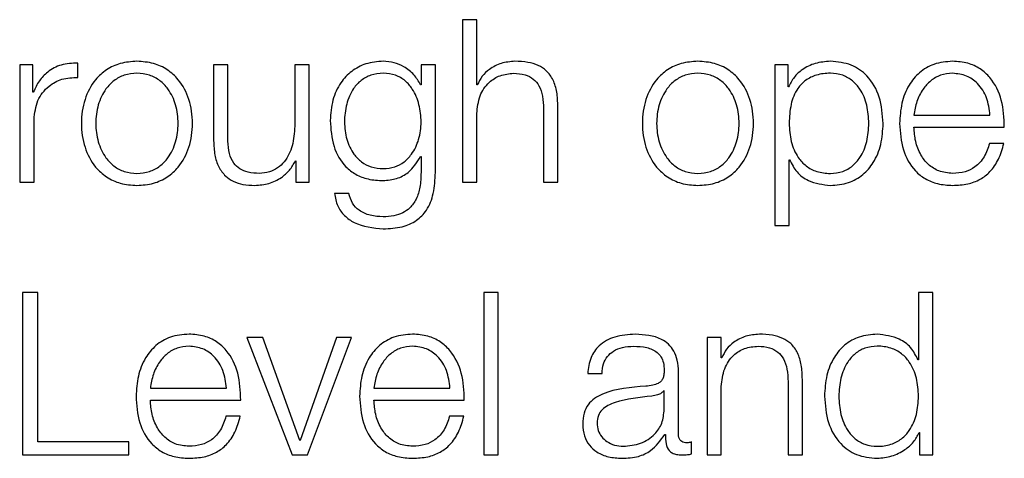
# Model space of a CAD drawing. Units: inches. Extents: x 0.1 to 10.8, y 0.2 to 8.4.
# Drawn here: x 2.6 to 2.7, y 5.4 to 5.5 of the extents above; entities that cross this region are included whole.
import ezdxf

# ---------------------------------------------------------------- set-up
doc = ezdxf.new("R2010")
doc.units = ezdxf.units.IN
doc.header["$MEASUREMENT"] = 0

msp = doc.modelspace()

# ---------------------------------------------------------------- linework, layer by layer
at = {"color": 7, "linetype": 'Continuous', "lineweight": 25}
for p, q in [((2.66190239, 5.46188732), (2.66190239, 5.45716562)), ((2.66231826, 5.46188732), (2.66190239, 5.46188732)), ((2.66231826, 5.45998988), (2.66231826, 5.46188732)), ((2.64903836, 5.46057763), (2.64903836, 5.45716562)), ((2.64942122, 5.46057763), (2.64903836, 5.46057763)), ((2.64942122, 5.45977818), (2.64942122, 5.46057763)), ((2.6507241, 5.46020805), (2.6507241, 5.46062392)), ((2.65467326, 5.46057763), (2.65467326, 5.45836228)), ((2.65508949, 5.46057763), (2.65467326, 5.46057763)), ((2.65508949, 5.45835546), (2.65508949, 5.46057763)), ((2.65702783, 5.46057763), (2.65702783, 5.45878533)), ((2.65744371, 5.46057763), (2.65702783, 5.46057763)), ((2.65744371, 5.45716562), (2.65744371, 5.46057763)), ((2.66069855, 5.46057763), (2.66069855, 5.45998917)), ((2.66111443, 5.46057763), (2.66069855, 5.46057763)), ((2.66111443, 5.45744299), (2.66111443, 5.46057763)), ((2.67097621, 5.46057763), (2.67097621, 5.45590257)), ((2.67135907, 5.46057763), (2.67097621, 5.46057763)), ((2.67135907, 5.45993032), (2.67135907, 5.46057763)), ((2.66069855, 5.45998917), (2.66068528, 5.45998917)), ((2.66233154, 5.45998988), (2.66231826, 5.45998988)), ((2.6494345, 5.45977818), (2.64942122, 5.45977818)), ((2.67137235, 5.45993032), (2.67135907, 5.45993032)), ((2.66467284, 5.45716562), (2.66467284, 5.45936159)), ((2.66231826, 5.45716562), (2.66231826, 5.45915635)), ((2.66425661, 5.45929557), (2.66425661, 5.45716562)), ((2.67501652, 5.45910934), (2.67722649, 5.45910934)), ((2.64945459, 5.45716562), (2.64945459, 5.45898447)), ((2.67501652, 5.45875985), (2.67764236, 5.45875985)), ((2.67762908, 5.45829016), (2.67721321, 5.45829016)), ((2.65704793, 5.45778028), (2.65706085, 5.45778028)), ((2.65706085, 5.45778028), (2.65706085, 5.45716562)), ((2.66068528, 5.45790586), (2.66069855, 5.45790586)), ((2.66069855, 5.45790586), (2.66069855, 5.45744299)), ((2.67139209, 5.45781329), (2.67140536, 5.45781329)), ((2.67139209, 5.45590257), (2.67139209, 5.45781329)), ((2.64903836, 5.45716562), (2.64945459, 5.45716562)), ((2.65706085, 5.45716562), (2.65744371, 5.45716562)), ((2.66190239, 5.45716562), (2.66231826, 5.45716562)), ((2.66425661, 5.45716562), (2.66467284, 5.45716562)), ((2.65860126, 5.45683515), (2.65818538, 5.45683515)), ((2.67097621, 5.45590257), (2.67139209, 5.45590257)), ((2.6495669, 5.4539506), (2.64911802, 5.4539506)), ((2.64911802, 5.4539506), (2.64911802, 5.44922925)), ((2.6495669, 5.44961211), (2.6495669, 5.4539506)), ((2.66293974, 5.4539506), (2.66252387, 5.4539506)), ((2.66252387, 5.4539506), (2.66252387, 5.44922925)), ((2.66293974, 5.44922925), (2.66293974, 5.4539506)), ((2.67514964, 5.4539506), (2.67514964, 5.4519936)), ((2.67556551, 5.4539506), (2.67514964, 5.4539506)), ((2.67556551, 5.44922925), (2.67556551, 5.4539506)), ((2.65610208, 5.45264127), (2.65563884, 5.45264127)), ((2.65563884, 5.45264127), (2.65695428, 5.44922925)), ((2.6571728, 5.44964512), (2.65610208, 5.45264127)), ((2.65824423, 5.45264127), (2.65718607, 5.44964512)), ((2.65739742, 5.44922925), (2.6586741, 5.45264127)), ((2.6586741, 5.45264127), (2.65824423, 5.45264127)), ((2.66900558, 5.45264127), (2.66900558, 5.44922925)), ((2.66942145, 5.45264127), (2.66900558, 5.45264127)), ((2.66942145, 5.45205316), (2.66942145, 5.45264127)), ((2.66943473, 5.45205316), (2.66942145, 5.45205316)), ((2.67514964, 5.4519936), (2.67513637, 5.4519936)), ((2.66817814, 5.44983028), (2.66817814, 5.45164339)), ((2.66553974, 5.45159674), (2.66595562, 5.45159674)), ((2.67135979, 5.45135885), (2.67135979, 5.44922925)), ((2.67177602, 5.44922925), (2.67177602, 5.45142487)), ((2.65283395, 5.45117298), (2.65504392, 5.45117298)), ((2.65932858, 5.45117298), (2.66153855, 5.45117298)), ((2.66776191, 5.4510944), (2.66774864, 5.4510944)), ((2.66776191, 5.45055114), (2.66776191, 5.4510944)), ((2.66942145, 5.44922925), (2.66942145, 5.45121998)), ((2.65283395, 5.45082313), (2.65545979, 5.45082313)), ((2.65932858, 5.45082313), (2.66195442, 5.45082313)), ((2.65544652, 5.45035343), (2.65503065, 5.45035343)), ((2.66194115, 5.45035343), (2.66152527, 5.45035343)), ((2.65718607, 5.44964512), (2.6571728, 5.44964512)), ((2.66778201, 5.44982382), (2.66779528, 5.44982382)), ((2.67516938, 5.44987656), (2.67518265, 5.44987656)), ((2.67518265, 5.44987656), (2.67518265, 5.44922925)), ((2.65221248, 5.44961211), (2.6495669, 5.44961211)), ((2.65221248, 5.44922925), (2.65221248, 5.44961211)), ((2.6685549, 5.44925581), (2.6685549, 5.4496053)), ((2.64911802, 5.44922925), (2.65221248, 5.44922925)), ((2.65695428, 5.44922925), (2.65739742, 5.44922925)), ((2.66252387, 5.44922925), (2.66293974, 5.44922925)), ((2.66900558, 5.44922925), (2.66942145, 5.44922925)), ((2.67135979, 5.44922925), (2.67177602, 5.44922925)), ((2.67518265, 5.44922925), (2.67556551, 5.44922925))]:
    msp.add_line(p, q, dxfattribs=at)
for points, knots in [([(2.6507241, 5.46062392), (2.6505617, 5.4606173), (2.65024959, 5.46060459), (2.64986267, 5.46039649), (2.64958877, 5.46011167), (2.6494869, 5.45989146), (2.6494345, 5.45977818)], [0, 0, 0, 0, 0.29221108, 0.5615886, 0.77448115, 1, 1, 1, 1]), ([(2.65244392, 5.46067702), (2.65228088, 5.46066544), (2.65197018, 5.46064337), (2.651553, 5.46044709), (2.65117296, 5.46010314), (2.65089289, 5.45956111), (2.6507984, 5.45887158), (2.65089291, 5.45818211), (2.651173, 5.45764033), (2.65155301, 5.45729649), (2.65197018, 5.45710024), (2.65228088, 5.45707817), (2.65244392, 5.45706658)], [0, 0, 0, 0, 0.08984567, 0.17122463, 0.24974597, 0.37024959, 0.50006001, 0.62979472, 0.75026371, 0.82877725, 0.91015441, 1, 1, 1, 1]), ([(2.65244392, 5.45706658), (2.65260704, 5.45707816), (2.65291788, 5.45710022), (2.65333521, 5.45729646), (2.65371529, 5.45764031), (2.65399533, 5.45818212), (2.65408977, 5.45887158), (2.65399535, 5.4595611), (2.65371533, 5.46010316), (2.65333522, 5.46044712), (2.65291788, 5.46064338), (2.65260704, 5.46066544), (2.65244392, 5.46067702)], [0, 0, 0, 0, 0.08988288, 0.17127097, 0.24977804, 0.37022549, 0.49994, 0.62973021, 0.75021228, 0.82872715, 0.91011704, 1, 1, 1, 1]), ([(2.65959985, 5.46067702), (2.6594282, 5.46066334), (2.65910078, 5.46063723), (2.65866886, 5.46040481), (2.6583305, 5.46004026), (2.65810141, 5.45954187), (2.65807399, 5.45915683), (2.6580598, 5.45895756)], [0, 0, 0, 0, 0.19825729, 0.37818246, 0.55418819, 0.76927188, 1, 1, 1, 1]), ([(2.66068528, 5.45998917), (2.66062621, 5.46009288), (2.66050496, 5.46030577), (2.66022342, 5.46051808), (2.65991501, 5.46065261), (2.65970632, 5.46066878), (2.65959985, 5.46067702)], [0, 0, 0, 0, 0.26246793, 0.53876648, 0.76466826, 1, 1, 1, 1]), ([(2.66342271, 5.46067702), (2.66328938, 5.46066495), (2.66302699, 5.46064118), (2.66270227, 5.46047147), (2.66245908, 5.46025214), (2.66237377, 5.46007672), (2.66233154, 5.45998988)], [0, 0, 0, 0, 0.291987835, 0.574582847, 0.789403624, 1, 1, 1, 1]), ([(2.66467284, 5.45936159), (2.66466808, 5.45950283), (2.66465921, 5.45976614), (2.66455483, 5.46013131), (2.66436112, 5.46040259), (2.66409724, 5.46057078), (2.66378297, 5.46066336), (2.6635502, 5.46067219), (2.66342271, 5.46067702)], [0, 0, 0, 0, 0.20201355, 0.37660748, 0.53636407, 0.66725337, 0.81773918, 1, 1, 1, 1]), ([(2.66874005, 5.46067702), (2.66857703, 5.46066544), (2.66826635, 5.46064337), (2.66784922, 5.4604471), (2.66746928, 5.46010313), (2.66718933, 5.45956109), (2.66709491, 5.45887158), (2.66718935, 5.45818214), (2.66746932, 5.45764035), (2.66784924, 5.45729648), (2.66826635, 5.45710023), (2.66857703, 5.45707816), (2.66874005, 5.45706658)], [0, 0, 0, 0, 0.08984803, 0.17122239, 0.24973821, 0.37024071, 0.50006002, 0.62980361, 0.75027148, 0.82877949, 0.91015205, 1, 1, 1, 1]), ([(2.66874005, 5.45706658), (2.66890323, 5.45707816), (2.66921414, 5.45710022), (2.66963158, 5.45729644), (2.67001174, 5.4576403), (2.67029183, 5.45818211), (2.67038627, 5.45887158), (2.67029185, 5.45956111), (2.67001178, 5.46010318), (2.6696316, 5.46044714), (2.66921415, 5.46064339), (2.66890323, 5.46066545), (2.66874005, 5.46067702)], [0, 0, 0, 0, 0.08990034, 0.17129619, 0.24980279, 0.37024004, 0.49994001, 0.62971567, 0.75018753, 0.82870193, 0.91009958, 1, 1, 1, 1]), ([(2.67258947, 5.46067702), (2.67244068, 5.46066511), (2.67215124, 5.46064195), (2.67179027, 5.46046096), (2.67152176, 5.46021967), (2.67142228, 5.46002702), (2.67137235, 5.45993032)], [0, 0, 0, 0, 0.29421339, 0.57235898, 0.78536278, 1, 1, 1, 1]), ([(2.67412378, 5.45887144), (2.67410407, 5.45913144), (2.67406633, 5.45962924), (2.67372115, 5.46024215), (2.67319199, 5.46062046), (2.67279797, 5.46065745), (2.67258947, 5.46067702)], [0, 0, 0, 0, 0.292275838, 0.559608831, 0.766967259, 1, 1, 1, 1]), ([(2.67614106, 5.46067702), (2.67595624, 5.4606619), (2.67560901, 5.46063349), (2.67516387, 5.46036941), (2.67484021, 5.45997033), (2.67463717, 5.45945547), (2.67461296, 5.45906877), (2.67460065, 5.45887216)], [0, 0, 0, 0, 0.20676841, 0.38846734, 0.56485442, 0.77876808, 1, 1, 1, 1]), ([(2.67764236, 5.45875985), (2.67763217, 5.45902416), (2.67761247, 5.45953557), (2.67732514, 5.46013153), (2.67694806, 5.46047287), (2.67657156, 5.46064779), (2.67629013, 5.4606669), (2.67614106, 5.46067702)], [0, 0, 0, 0, 0.28745544, 0.5562017, 0.69378098, 0.83780056, 1, 1, 1, 1]), ([(2.65244392, 5.46032717), (2.65231948, 5.46031691), (2.65208141, 5.46029728), (2.65176802, 5.46012588), (2.65149054, 5.45983637), (2.65129353, 5.4594052), (2.65122308, 5.45887153), (2.65129353, 5.45833793), (2.65149056, 5.45790697), (2.65176804, 5.45761761), (2.65208143, 5.45744631), (2.65231948, 5.45742669), (2.65244392, 5.45741643)], [0, 0, 0, 0, 0.08831725, 0.16896859, 0.24840877, 0.371561, 0.50007066, 0.62851819, 0.75162108, 0.83104113, 0.91168379, 1, 1, 1, 1]), ([(2.65244392, 5.45741643), (2.65256845, 5.45742668), (2.65280667, 5.4574463), (2.65312027, 5.45761758), (2.65339791, 5.45790693), (2.65359502, 5.45833791), (2.65366547, 5.45887153), (2.65359502, 5.45940522), (2.65339793, 5.45983641), (2.65312029, 5.46012591), (2.65280668, 5.46029729), (2.65256845, 5.46031692), (2.65244392, 5.46032717)], [0, 0, 0, 0, 0.08836212, 0.16902443, 0.24844223, 0.37151811, 0.49992937, 0.62840274, 0.75152793, 0.83096586, 0.91163685, 1, 1, 1, 1]), ([(2.65959985, 5.46032717), (2.65947795, 5.46031754), (2.6592472, 5.4602993), (2.65894583, 5.46013238), (2.65868744, 5.4598482), (2.65851406, 5.45942683), (2.65845532, 5.45891695), (2.65851638, 5.45841168), (2.65869863, 5.45800819), (2.65895897, 5.45773946), (2.65925591, 5.45758208), (2.65948125, 5.45756453), (2.65959985, 5.4575553)], [0, 0, 0, 0, 0.09093615, 0.17212938, 0.25154603, 0.37572488, 0.5069817, 0.63378708, 0.75409756, 0.83177351, 0.91146032, 1, 1, 1, 1]), ([(2.65959985, 5.4575553), (2.65971256, 5.45756473), (2.65992912, 5.45758285), (2.66021511, 5.4577399), (2.66047121, 5.45800696), (2.6606557, 5.45840932), (2.66071927, 5.45891028), (2.66066021, 5.4594147), (2.66049536, 5.45983209), (2.66024585, 5.46012263), (2.65994996, 5.46029755), (2.65972071, 5.46031695), (2.65959985, 5.46032717)], [0, 0, 0, 0, 0.08516078, 0.16363876, 0.24154361, 0.36345306, 0.49260464, 0.62113138, 0.74650701, 0.82706, 0.9088196, 1, 1, 1, 1]), ([(2.66231826, 5.45915635), (2.66233677, 5.45933228), (2.66237197, 5.45966689), (2.66263421, 5.46006108), (2.662995, 5.46029145), (2.66325419, 5.46031491), (2.6633897, 5.46032717)], [0, 0, 0, 0, 0.29660747, 0.56413338, 0.77211617, 1, 1, 1, 1]), ([(2.6633897, 5.46032717), (2.66350127, 5.46032073), (2.66370365, 5.46030903), (2.6639666, 5.46017546), (2.66414733, 5.45995114), (2.66424387, 5.45964659), (2.66425218, 5.45941756), (2.66425661, 5.45929557)], [0, 0, 0, 0, 0.21559327, 0.39105796, 0.55512508, 0.76304431, 1, 1, 1, 1]), ([(2.66874005, 5.46032717), (2.66861562, 5.46031691), (2.66837755, 5.46029728), (2.66806416, 5.46012588), (2.66778668, 5.45983637), (2.66758967, 5.4594052), (2.66751922, 5.45887153), (2.66758966, 5.45833793), (2.66778669, 5.45790697), (2.66806418, 5.45761761), (2.66837756, 5.45744631), (2.66861562, 5.45742669), (2.66874005, 5.45741643)], [0, 0, 0, 0, 0.08831725, 0.16896859, 0.24840877, 0.371561, 0.50007066, 0.62851819, 0.75162108, 0.83104113, 0.91168379, 1, 1, 1, 1]), ([(2.66874005, 5.45741643), (2.66886463, 5.45742668), (2.66910289, 5.45744628), (2.66941656, 5.45761756), (2.66969418, 5.45790693), (2.66989121, 5.45833793), (2.66996158, 5.45887153), (2.6698912, 5.4594052), (2.6696942, 5.45983641), (2.66941658, 5.46012593), (2.66910291, 5.4602973), (2.66886463, 5.46031692), (2.66874005, 5.46032717)], [0, 0, 0, 0, 0.0883875, 0.16905357, 0.24846371, 0.37152546, 0.49992937, 0.62839539, 0.75150645, 0.83093672, 0.91161147, 1, 1, 1, 1]), ([(2.67370791, 5.45887144), (2.67369667, 5.45904849), (2.67367467, 5.45939507), (2.67349842, 5.45982518), (2.67324406, 5.46012207), (2.67294345, 5.46029395), (2.67257316, 5.46034393), (2.67219763, 5.46029891), (2.67186418, 5.46014358), (2.67159002, 5.4598542), (2.67141701, 5.45941204), (2.67140067, 5.45905758), (2.67139209, 5.45887144)], [0, 0, 0, 0, 0.12642391, 0.24748043, 0.3245897, 0.40257335, 0.48926342, 0.58740456, 0.6699184, 0.74693385, 0.86711246, 1, 1, 1, 1]), ([(2.67614106, 5.46032717), (2.67602206, 5.46031646), (2.67579298, 5.46029585), (2.67549404, 5.46012022), (2.67525706, 5.45985664), (2.67508482, 5.45951164), (2.6750395, 5.4592447), (2.67501652, 5.45910934)], [0, 0, 0, 0, 0.1949056, 0.37519779, 0.55520009, 0.77445444, 1, 1, 1, 1]), ([(2.67722649, 5.45910934), (2.67720506, 5.45928204), (2.67716317, 5.45961952), (2.67690621, 5.46002396), (2.67654656, 5.46028386), (2.67627948, 5.46031239), (2.67614106, 5.46032717)], [0, 0, 0, 0, 0.28666588, 0.56020471, 0.77205879, 1, 1, 1, 1]), ([(2.64945459, 5.45898447), (2.64947583, 5.4591735), (2.64951706, 5.45954041), (2.64984362, 5.45995585), (2.65026864, 5.46018998), (2.65056778, 5.46020185), (2.6507241, 5.46020805)], [0, 0, 0, 0, 0.28397219, 0.55120944, 0.76547993, 1, 1, 1, 1]), ([(2.6580598, 5.45895756), (2.65807629, 5.45870062), (2.65810752, 5.45821414), (2.65841603, 5.45766243), (2.65879986, 5.457372), (2.65917526, 5.45722864), (2.65945204, 5.45721352), (2.65959985, 5.45720545)], [0, 0, 0, 0, 0.29076465, 0.55051626, 0.6860964, 0.83235764, 1, 1, 1, 1]), ([(2.67139209, 5.45887144), (2.67140283, 5.4586945), (2.6714239, 5.45834731), (2.67160528, 5.45791447), (2.67187665, 5.45761717), (2.67220388, 5.45744893), (2.67257685, 5.45739877), (2.67294342, 5.45744997), (2.67324405, 5.45762143), (2.67349839, 5.45791833), (2.67367465, 5.45834815), (2.67369666, 5.45869453), (2.67370791, 5.45887144)], [0, 0, 0, 0, 0.12699821, 0.24919979, 0.32875605, 0.4121209, 0.50822765, 0.5953905, 0.6737968, 0.75131537, 0.87298523, 1, 1, 1, 1]), ([(2.67258947, 5.45706658), (2.67276805, 5.45708084), (2.67310564, 5.45710777), (2.67354471, 5.45735778), (2.67387451, 5.45774708), (2.67408661, 5.45826846), (2.67411109, 5.45866567), (2.67412378, 5.45887144)], [0, 0, 0, 0, 0.2001409, 0.37833054, 0.55283379, 0.76835613, 1, 1, 1, 1]), ([(2.67460065, 5.45887216), (2.67461808, 5.45861189), (2.67465131, 5.45811582), (2.67495829, 5.45755064), (2.67534169, 5.45724459), (2.67571668, 5.45709171), (2.67599375, 5.4570753), (2.67614106, 5.45706658)], [0, 0, 0, 0, 0.290686875, 0.554021126, 0.690255557, 0.835319069, 1, 1, 1, 1]), ([(2.65702783, 5.45878533), (2.65701515, 5.45859514), (2.65699078, 5.45822998), (2.65679135, 5.45780674), (2.65653614, 5.45756264), (2.65628645, 5.4574377), (2.65609977, 5.45742374), (2.65600197, 5.45741643)], [0, 0, 0, 0, 0.29794518, 0.57207076, 0.70841973, 0.8472475, 1, 1, 1, 1]), ([(2.67614106, 5.45741643), (2.67600473, 5.45742887), (2.67574742, 5.45745233), (2.67542404, 5.45766279), (2.67519352, 5.45796701), (2.67504816, 5.45834298), (2.67502701, 5.45862165), (2.67501652, 5.45875985)], [0, 0, 0, 0, 0.20752053, 0.3916857, 0.57213988, 0.78781088, 1, 1, 1, 1]), ([(2.65467326, 5.45836228), (2.65467892, 5.4582239), (2.65468951, 5.45796464), (2.65480207, 5.45760698), (2.65499455, 5.45734193), (2.65524676, 5.45717477), (2.65553927, 5.45708103), (2.65575406, 5.45707164), (2.65586992, 5.45706658)], [0, 0, 0, 0, 0.20530426, 0.38466107, 0.54932718, 0.68142428, 0.82816001, 1, 1, 1, 1]), ([(2.65600197, 5.45741643), (2.65589209, 5.45742114), (2.65569357, 5.45742966), (2.65542799, 5.45753098), (2.65522888, 5.45772186), (2.65511309, 5.45801039), (2.65509785, 5.45823332), (2.65508949, 5.45835546)], [0, 0, 0, 0, 0.218879841, 0.395484476, 0.5546953, 0.756020541, 1, 1, 1, 1]), ([(2.67721321, 5.45829016), (2.67716919, 5.45815479), (2.67708435, 5.45789387), (2.6768231, 5.45760306), (2.67649343, 5.45744), (2.67626367, 5.45742463), (2.67614106, 5.45741643)], [0, 0, 0, 0, 0.28210307, 0.5437278, 0.75651638, 1, 1, 1, 1]), ([(2.67614106, 5.45706658), (2.67628892, 5.45707399), (2.67656513, 5.45708782), (2.67694222, 5.45722737), (2.67725757, 5.45747081), (2.67750067, 5.45783439), (2.67758468, 5.45813256), (2.67762908, 5.45829016)], [0, 0, 0, 0, 0.20951193, 0.3913749, 0.5615047, 0.76823211, 1, 1, 1, 1]), ([(2.65586992, 5.45706658), (2.65600881, 5.45707753), (2.65628129, 5.45709901), (2.65662512, 5.45726943), (2.65688814, 5.45750041), (2.65699408, 5.45768596), (2.65704793, 5.45778028)], [0, 0, 0, 0, 0.285894337, 0.560879838, 0.776800415, 1, 1, 1, 1]), ([(2.65959985, 5.45720545), (2.6597313, 5.4572178), (2.65998819, 5.45724195), (2.66040256, 5.45746212), (2.66057817, 5.45773776), (2.66068528, 5.45790586)], [0, 0, 0, 0, 0.29019717, 0.56710495, 1, 1, 1, 1]), ([(2.67140536, 5.45781329), (2.67146892, 5.45768782), (2.67159458, 5.45743974), (2.67201204, 5.45713804), (2.67236926, 5.45709383), (2.67258947, 5.45706658)], [0, 0, 0, 0, 0.28188506, 0.55732208, 1, 1, 1, 1]), ([(2.65959985, 5.45580354), (2.65978599, 5.4558127), (2.66012373, 5.45582932), (2.66057195, 5.45601969), (2.66090065, 5.45636126), (2.66108726, 5.45685776), (2.66110488, 5.4572374), (2.66111443, 5.45744299)], [0, 0, 0, 0, 0.217273792, 0.394219513, 0.555891059, 0.75949522, 1, 1, 1, 1]), ([(2.66069855, 5.45744299), (2.66069322, 5.45729993), (2.66068338, 5.45703611), (2.6605775, 5.45667657), (2.66039778, 5.45641546), (2.66016447, 5.45625444), (2.65989817, 5.45616641), (2.65970391, 5.4561577), (2.65959985, 5.45615303)], [0, 0, 0, 0, 0.22089276, 0.40738327, 0.5722161, 0.70022721, 0.83941349, 1, 1, 1, 1]), ([(2.65818538, 5.45683515), (2.65820701, 5.45671003), (2.65824836, 5.45647074), (2.65846499, 5.45617692), (2.65889431, 5.45587175), (2.65930568, 5.45583198), (2.65959985, 5.45580354)], [0, 0, 0, 0, 0.19518601, 0.37332125, 0.5518727, 1, 1, 1, 1]), ([(2.65959985, 5.45615303), (2.6594728, 5.4561604), (2.65922644, 5.4561747), (2.65890949, 5.45631391), (2.65868291, 5.4565455), (2.65862939, 5.45673534), (2.65860126, 5.45683515)], [0, 0, 0, 0, 0.287785439, 0.558023775, 0.767642381, 1, 1, 1, 1]), ([(2.65395849, 5.4527403), (2.65377368, 5.45272519), (2.65342648, 5.45269681), (2.65298132, 5.45243289), (2.65265761, 5.45203388), (2.65245457, 5.45151895), (2.65243038, 5.45113214), (2.65241808, 5.45093544)], [0, 0, 0, 0, 0.20675406, 0.38841966, 0.56476615, 0.77867189, 1, 1, 1, 1]), ([(2.65545979, 5.45082313), (2.65544962, 5.45108749), (2.65542992, 5.45159894), (2.65514258, 5.45219493), (2.65476549, 5.45253621), (2.65438899, 5.45271108), (2.65410756, 5.45273018), (2.65395849, 5.4527403)], [0, 0, 0, 0, 0.28750532, 0.55623243, 0.69379602, 0.83780531, 1, 1, 1, 1]), ([(2.66045312, 5.4527403), (2.66026831, 5.45272519), (2.65992111, 5.45269681), (2.65947595, 5.45243289), (2.65915224, 5.45203388), (2.6589492, 5.45151895), (2.65892501, 5.45113214), (2.65891271, 5.45093544)], [0, 0, 0, 0, 0.20675406, 0.38841966, 0.56476615, 0.77867189, 1, 1, 1, 1]), ([(2.66195442, 5.45082313), (2.66194426, 5.45108748), (2.6619246, 5.45159892), (2.66163736, 5.45219494), (2.66126026, 5.45253623), (2.66088371, 5.45271109), (2.66060223, 5.45273019), (2.66045312, 5.4527403)], [0, 0, 0, 0, 0.28749244, 0.55619535, 0.69375146, 0.83776967, 1, 1, 1, 1]), ([(2.6669212, 5.4527403), (2.6667188, 5.45272824), (2.66634076, 5.45270572), (2.66587223, 5.45245145), (2.66559667, 5.45205099), (2.66555962, 5.45175537), (2.66553974, 5.45159674)], [0, 0, 0, 0, 0.300206513, 0.560717138, 0.764290504, 1, 1, 1, 1]), ([(2.66817814, 5.45164339), (2.6681724, 5.45175834), (2.66816192, 5.45196831), (2.66805702, 5.45224765), (2.66789547, 5.45245454), (2.6675396, 5.45270055), (2.66718898, 5.45272309), (2.6669212, 5.4527403)], [0, 0, 0, 0, 0.18073989, 0.33013436, 0.4623712, 0.58939466, 1, 1, 1, 1]), ([(2.6705259, 5.4527403), (2.67039256, 5.45272822), (2.67013018, 5.45270446), (2.66980545, 5.45253475), (2.66956226, 5.45231542), (2.66947696, 5.45214), (2.66943473, 5.45205316)], [0, 0, 0, 0, 0.29198783, 0.57458285, 0.78940362, 1, 1, 1, 1]), ([(2.67177602, 5.45142487), (2.67177125, 5.45156611), (2.67176235, 5.45182943), (2.67165782, 5.45219461), (2.67146401, 5.45246585), (2.67120014, 5.45263404), (2.67088597, 5.45272663), (2.67065331, 5.45273546), (2.6705259, 5.4527403)], [0, 0, 0, 0, 0.20203398, 0.3766616, 0.53646349, 0.66737186, 0.81783222, 1, 1, 1, 1]), ([(2.6739519, 5.4527403), (2.67377342, 5.45272604), (2.67343596, 5.45269909), (2.67299704, 5.45244902), (2.67266728, 5.45205962), (2.67245513, 5.45153804), (2.67243064, 5.45114062), (2.67241795, 5.45093472)], [0, 0, 0, 0, 0.20001057, 0.37814614, 0.55265342, 0.76823631, 1, 1, 1, 1]), ([(2.67513637, 5.4519936), (2.67507277, 5.45211907), (2.67494701, 5.45236719), (2.67452935, 5.45266877), (2.67417209, 5.45271302), (2.6739519, 5.4527403)], [0, 0, 0, 0, 0.281882844, 0.557398072, 1, 1, 1, 1]), ([(2.65395849, 5.45239045), (2.65383949, 5.45237974), (2.65361042, 5.45235913), (2.65331149, 5.45218352), (2.65307451, 5.45192), (2.65290227, 5.45157512), (2.65285694, 5.45130827), (2.65283395, 5.45117298)], [0, 0, 0, 0, 0.19493979, 0.37525939, 0.55527552, 0.77451583, 1, 1, 1, 1]), ([(2.65504392, 5.45117298), (2.65502253, 5.45134564), (2.65498073, 5.45168303), (2.65472393, 5.45208746), (2.65436416, 5.45234723), (2.65409701, 5.45237569), (2.65395849, 5.45239045)], [0, 0, 0, 0, 0.2866284, 0.5600606, 0.77189627, 1, 1, 1, 1]), ([(2.66045312, 5.45239045), (2.66033412, 5.45237974), (2.66010504, 5.45235913), (2.65980612, 5.45218352), (2.65956914, 5.45192), (2.6593969, 5.45157512), (2.65935157, 5.45130827), (2.65932858, 5.45117298)], [0, 0, 0, 0, 0.19493979, 0.37525939, 0.55527552, 0.77451583, 1, 1, 1, 1]), ([(2.66153855, 5.45117298), (2.66151723, 5.45134565), (2.66147556, 5.45168306), (2.66121866, 5.45208748), (2.66085884, 5.45234722), (2.66059165, 5.45237569), (2.66045312, 5.45239045)], [0, 0, 0, 0, 0.2865965, 0.56002637, 0.77188593, 1, 1, 1, 1]), ([(2.66595562, 5.45159674), (2.66596398, 5.45169114), (2.66597956, 5.45186684), (2.66609926, 5.45209669), (2.66629204, 5.45226828), (2.66655807, 5.45237399), (2.66676122, 5.45238476), (2.66686845, 5.45239045)], [0, 0, 0, 0, 0.206828072, 0.384950232, 0.55447362, 0.764826901, 1, 1, 1, 1]), ([(2.66686845, 5.45239045), (2.6669974, 5.45238588), (2.66723763, 5.45237737), (2.66752373, 5.45225884), (2.66767712, 5.45208276), (2.66775086, 5.45190063), (2.66775802, 5.45176407), (2.66776191, 5.45168968)], [0, 0, 0, 0, 0.29783198, 0.55487478, 0.68544486, 0.82865511, 1, 1, 1, 1]), ([(2.66942145, 5.45121998), (2.66943995, 5.45139589), (2.66947514, 5.45173045), (2.66973742, 5.45212454), (2.67009822, 5.45235476), (2.67035738, 5.4523782), (2.67049289, 5.45239045)], [0, 0, 0, 0, 0.29661093, 0.56410723, 0.77208853, 1, 1, 1, 1]), ([(2.67049289, 5.45239045), (2.67060446, 5.452384), (2.67080683, 5.45237231), (2.67106979, 5.45223873), (2.67125052, 5.45201442), (2.67134705, 5.45170986), (2.67135537, 5.45148083), (2.67135979, 5.45135885)], [0, 0, 0, 0, 0.21559327, 0.39105796, 0.55512508, 0.76304431, 1, 1, 1, 1]), ([(2.67514964, 5.45093472), (2.6751389, 5.45111185), (2.67511782, 5.45145932), (2.67493632, 5.45189243), (2.67466481, 5.45218977), (2.67433751, 5.45235796), (2.67396463, 5.45240811), (2.67359821, 5.45235692), (2.67329779, 5.45218548), (2.67304358, 5.45188852), (2.6728674, 5.45145844), (2.67284541, 5.45111182), (2.67283418, 5.45093472)], [0, 0, 0, 0, 0.12710195, 0.24932706, 0.32887847, 0.41223249, 0.50832007, 0.59538813, 0.67372827, 0.75120888, 0.87288341, 1, 1, 1, 1]), ([(2.66776191, 5.45168968), (2.66776034, 5.45164283), (2.66775753, 5.45155881), (2.66772504, 5.45144624), (2.66766787, 5.45136201), (2.66756962, 5.45129252), (2.66741761, 5.45124949), (2.66729398, 5.45123466), (2.66722548, 5.45122644)], [0, 0, 0, 0, 0.17239766, 0.30917167, 0.42603694, 0.54042267, 0.74533062, 1, 1, 1, 1]), ([(2.66722548, 5.45122644), (2.66679465, 5.45119462), (2.66627298, 5.45115609), (2.66573258, 5.45088273), (2.66553881, 5.45069536), (2.66541278, 5.45043412), (2.66540088, 5.45023578), (2.66539442, 5.4501281)], [0, 0, 0, 0, 0.53293884, 0.64532052, 0.75255069, 0.86564069, 1, 1, 1, 1]), ([(2.66774864, 5.4510944), (2.66772657, 5.45106901), (2.66767887, 5.45101413), (2.66755136, 5.45097087), (2.66745612, 5.4509526), (2.66739843, 5.45094154)], [0, 0, 0, 0, 0.25339028, 0.54768897, 1, 1, 1, 1]), ([(2.65241808, 5.45093544), (2.65243552, 5.45067522), (2.65246877, 5.4501792), (2.65277574, 5.44961404), (2.65315912, 5.44930793), (2.6535341, 5.44915499), (2.65381118, 5.44913858), (2.65395849, 5.44912986)], [0, 0, 0, 0, 0.29063651, 0.55399039, 0.69024029, 0.83531396, 1, 1, 1, 1]), ([(2.65395849, 5.44947971), (2.65382217, 5.44949214), (2.65356486, 5.44951561), (2.65324148, 5.44972607), (2.65301095, 5.45003029), (2.65286559, 5.45040625), (2.65284444, 5.45068493), (2.65283395, 5.45082313)], [0, 0, 0, 0, 0.20752053, 0.3916857, 0.57213988, 0.78781088, 1, 1, 1, 1]), ([(2.65891271, 5.45093544), (2.65893015, 5.45067522), (2.6589634, 5.4501792), (2.65927037, 5.44961404), (2.65965375, 5.44930793), (2.66002873, 5.44915499), (2.66030581, 5.44913858), (2.66045312, 5.44912986)], [0, 0, 0, 0, 0.29063651, 0.55399039, 0.69024029, 0.83531396, 1, 1, 1, 1]), ([(2.66045312, 5.44947971), (2.66031684, 5.44949215), (2.66005958, 5.44951563), (2.65973626, 5.44972609), (2.6595057, 5.45003029), (2.65936025, 5.45040624), (2.65933908, 5.45068492), (2.65932858, 5.45082313)], [0, 0, 0, 0, 0.2074635, 0.39162674, 0.57210257, 0.78779808, 1, 1, 1, 1]), ([(2.66739843, 5.45094154), (2.6670392, 5.45090252), (2.66660324, 5.45085516), (2.66612867, 5.45067555), (2.66595236, 5.45055283), (2.665829, 5.45037258), (2.66581677, 5.45022982), (2.66581029, 5.45015429)], [0, 0, 0, 0, 0.55583089, 0.67454439, 0.78148252, 0.88439241, 1, 1, 1, 1]), ([(2.67241795, 5.45093472), (2.67243769, 5.45067487), (2.67247548, 5.45017727), (2.67282071, 5.44956469), (2.67334964, 5.44918647), (2.67374352, 5.44914945), (2.6739519, 5.44912986)], [0, 0, 0, 0, 0.29222686, 0.55960449, 0.76699885, 1, 1, 1, 1]), ([(2.67283418, 5.45093472), (2.67284542, 5.45075781), (2.67286744, 5.45041144), (2.67304362, 5.44998164), (2.6732978, 5.44968474), (2.6735982, 5.44951326), (2.67396463, 5.44946204), (2.67433752, 5.44951222), (2.6746648, 5.44968045), (2.67493627, 5.44997773), (2.67511778, 5.45041056), (2.67513889, 5.45075778), (2.67514964, 5.45093472)], [0, 0, 0, 0, 0.12702627, 0.24870009, 0.32620635, 0.40457767, 0.49167706, 0.58779906, 0.67118578, 0.7507636, 0.87298839, 1, 1, 1, 1]), ([(2.66657099, 5.44947971), (2.66674348, 5.4494966), (2.6670785, 5.44952941), (2.66747719, 5.44978875), (2.66772459, 5.45014938), (2.66774915, 5.45041379), (2.66776191, 5.45055114)], [0, 0, 0, 0, 0.28824489, 0.55982624, 0.77134531, 1, 1, 1, 1]), ([(2.65503065, 5.45035343), (2.65498665, 5.45021813), (2.65490186, 5.44995731), (2.65464081, 5.44966643), (2.65431108, 5.44950327), (2.6540812, 5.44948791), (2.65395849, 5.44947971)], [0, 0, 0, 0, 0.28196607, 0.54352252, 0.75633118, 1, 1, 1, 1]), ([(2.65395849, 5.44912986), (2.65410636, 5.44913727), (2.65438257, 5.44915112), (2.65475966, 5.44929074), (2.65507499, 5.44953423), (2.65531807, 5.44989777), (2.65540211, 5.45019588), (2.65544652, 5.45035343)], [0, 0, 0, 0, 0.20952149, 0.39140205, 0.56155417, 0.76828778, 1, 1, 1, 1]), ([(2.66152527, 5.45035343), (2.6614813, 5.45021813), (2.66139654, 5.44995733), (2.66113558, 5.4496664), (2.66080581, 5.44950325), (2.66057588, 5.4494879), (2.66045312, 5.44947971)], [0, 0, 0, 0, 0.28193861, 0.54344451, 0.75624663, 1, 1, 1, 1]), ([(2.66045312, 5.44912986), (2.66060098, 5.44913727), (2.6608772, 5.44915112), (2.66125429, 5.44929074), (2.66156961, 5.44953423), (2.6618127, 5.44989777), (2.66189673, 5.45019588), (2.66194115, 5.45035343)], [0, 0, 0, 0, 0.20952149, 0.39140205, 0.56155417, 0.76828778, 1, 1, 1, 1]), ([(2.66539442, 5.4501281), (2.66540292, 5.45001067), (2.66541885, 5.44979073), (2.66557262, 5.44950301), (2.66581783, 5.44928794), (2.66615095, 5.44915245), (2.66640504, 5.4491376), (2.66653762, 5.44912986)], [0, 0, 0, 0, 0.2046543, 0.3833241, 0.55549842, 0.76806947, 1, 1, 1, 1]), ([(2.66581029, 5.45015429), (2.66581709, 5.4500808), (2.66583024, 5.4499385), (2.66593887, 5.44975222), (2.66610227, 5.44960435), (2.66631902, 5.44950047), (2.66648618, 5.4494867), (2.66657099, 5.44947971)], [0, 0, 0, 0, 0.19419932, 0.37602403, 0.55691164, 0.77520094, 1, 1, 1, 1]), ([(2.66653762, 5.44912986), (2.66669764, 5.4491377), (2.66698847, 5.44915194), (2.66745477, 5.44937117), (2.66765718, 5.44965116), (2.66778201, 5.44982382)], [0, 0, 0, 0, 0.31923769, 0.58019142, 1, 1, 1, 1]), ([(2.66779528, 5.44982382), (2.66779651, 5.44973378), (2.66779872, 5.4495713), (2.66787446, 5.44937437), (2.6679989, 5.44927838), (2.66813005, 5.44923524), (2.66822868, 5.4492314), (2.66828364, 5.44922925)], [0, 0, 0, 0, 0.301911596, 0.544843022, 0.670353085, 0.816309956, 1, 1, 1, 1]), ([(2.6684225, 5.4495791), (2.66839437, 5.44958058), (2.66834233, 5.44958332), (2.66827237, 5.44961194), (2.66821768, 5.44966275), (2.66818311, 5.44973893), (2.66817988, 5.4497983), (2.66817814, 5.44983028)], [0, 0, 0, 0, 0.21064482, 0.38976567, 0.55558832, 0.76062863, 1, 1, 1, 1]), ([(2.6739519, 5.44912986), (2.67409373, 5.4491439), (2.67437947, 5.44917218), (2.67473696, 5.44935584), (2.67501707, 5.44959012), (2.67511925, 5.44978228), (2.67516938, 5.44987656)], [0, 0, 0, 0, 0.28243948, 0.56903843, 0.78855154, 1, 1, 1, 1]), ([(2.6685549, 5.4496053), (2.66853195, 5.44959767), (2.66848888, 5.44958335), (2.66844363, 5.44958046), (2.6684225, 5.4495791)], [0, 0, 0, 0, 0.53305848, 1, 1, 1, 1]), ([(2.66828364, 5.44922925), (2.66833659, 5.44922984), (2.66842785, 5.44923085), (2.66851734, 5.44924843), (2.6685549, 5.44925581)], [0, 0, 0, 0, 0.58018232, 1, 1, 1, 1])]:
    msp.add_open_spline(points, degree=3, knots=knots, dxfattribs=at)

doc.saveas('drawing.dxf')
